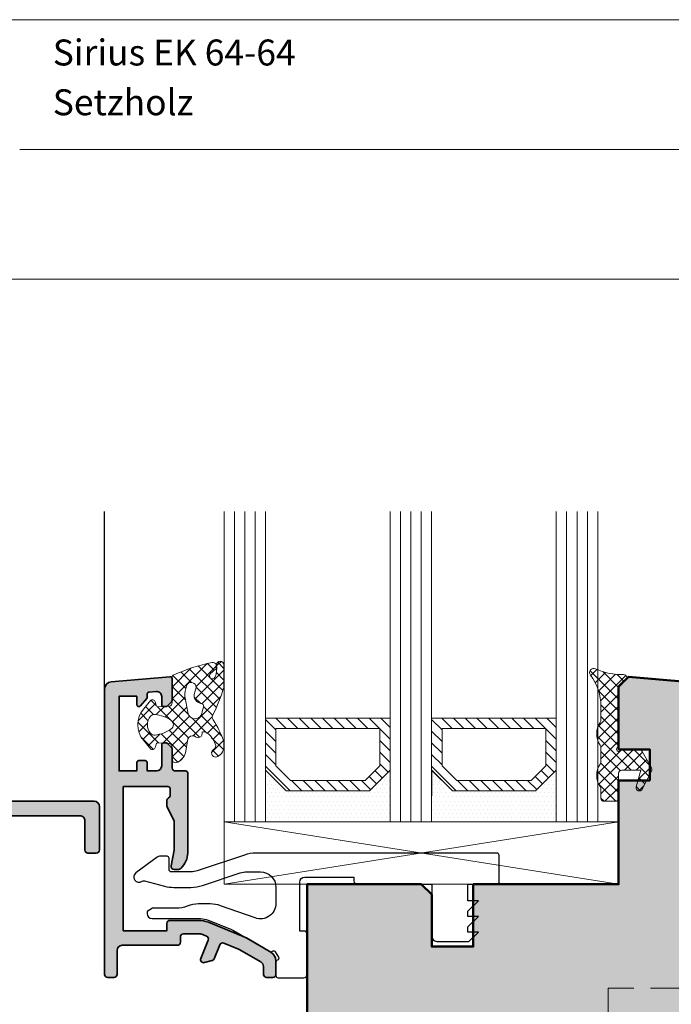
# Model space of a CAD drawing. Extents: x 574 to 1125, y 842 to 2760.
# Drawn here: x 779 to 842, y 1328 to 1423 of the extents above; entities that cross this region are included whole.
import ezdxf

# ---------------------------------------------------------------- set-up
doc = ezdxf.new("R2010")
doc.units = 0
doc.linetypes.add('VERDECKT2', pattern=[4.762499999999999, 3.175, -1.5875])
doc.layers.get('0').update_dxf_attribs({"linetype": 'CONTINUOUS', "lineweight": 0})
for name, color, linetype, lineweight in [('ALU-SCHRAFF', 30, 'CONTINUOUS', 13), ('Aluminium', 40, 'CONTINUOUS', 35), ('Dichtung', 1, 'CONTINUOUS', 13), ('Dichtung-Schraff', 12, 'CONTINUOUS', 5), ('Flügel', 46, 'CONTINUOUS', 50), ('Glas', 94, 'CONTINUOUS', 13), ('Glas-Schraff', 70, 'CONTINUOUS', 5), ('Gummi-Profil-Kontur', 210, 'CONTINUOUS', 25), ('Text', 130, 'CONTINUOUS', 13)]:
    doc.layers.add(name, color=color, linetype=linetype, lineweight=lineweight)
for name, color, linetype in [('Beschläge', 252, 'CONTINUOUS'), ('Klips', 252, 'CONTINUOUS'), ('PR Linie', 252, 'CONTINUOUS'), ('Schraffur Solid', 254, 'CONTINUOUS'), ('System', 130, 'CONTINUOUS')]:
    doc.layers.add(name, color=color, linetype=linetype)
doc.styles.add('Stil1', font='txt.shx')

msp = doc.modelspace()

# ---------------------------------------------------------------- hatches: boundary and pattern name
at = {"layer": 'ALU-SCHRAFF'}
h = msp.add_hatch(color=256, dxfattribs=at)
h.dxf.hatch_style = 1
edge = h.paths.add_edge_path()
edge.add_line((793.2442438262669, 1356.520788952725), (793.6270865387296, 1356.903631665162))
edge.add_arc((793.4673870618782, 1357.052624066906), 0.2184093832326058, 316.9865257833041, 358.0134742092088)
edge.add_line((793.6856651825292, 1357.045053021462), (793.6856651825292, 1359.143948608762))
edge.add_arc((793.4856651825291, 1359.143948608762), 0.2000000000000455, 0, 95.00000000001586)
edge.add_line((793.4682340339796, 1359.34318754838), (787.8246561626056, 1358.849438462927))
edge.add_arc((787.8856651825298, 1358.152102174262), 0.7000000000005504, 95.00000000006496, 180.0000000000744)
edge.add_line((787.1856651825292, 1358.152102174261), (787.1856651825292, 1330.662210308963))
edge.add_arc((787.4856651825298, 1330.662210308963), 0.3000000000006366, 179.9999999999131, 269.9999999999131)
edge.add_line((787.4856651825294, 1330.362210308962), (788.0856651825297, 1330.362210308962))
edge.add_arc((788.0856651825293, 1330.662210308963), 0.3000000000006366, 270.0000000000868, 360.0000000000869)
edge.add_line((788.3856651825299, 1330.662210308963), (788.3856651825299, 1332.962210308962))
edge.add_arc((788.8856651825299, 1332.962210308962), 0.5, 90, 180, ccw=False)
edge.add_line((788.8856651825299, 1333.462210308962), (794.1856651825292, 1333.462210308962))
edge.add_arc((794.1856651825296, 1333.762210308962), 0.2999999999997272, 269.9999999999131, 359.9999999999131)
edge.add_line((794.4856651825294, 1333.762210308962), (794.4856651825294, 1334.262210308962))
edge.add_arc((794.7856651825291, 1334.262210308961), 0.2999999999997272, 89.9999999999132, 179.9999999999131, ccw=False)
edge.add_line((794.7856651825296, 1334.562210308961), (796.3756416606293, 1334.562210308961))
edge.add_arc((796.3756416606311, 1334.062210308962), 0.4999999999993179, 68.00000000021299, 90.00000000020839, ccw=False)
edge.add_line((796.5629449573371, 1334.525802236245), (796.9980471605295, 1334.350009535263))
edge.add_arc((796.8856651825013, 1334.071854378865), 0.3000000000272601, -21.99999999860728, 68.0000000013926, ccw=False)
edge.add_line((797.1638203388993, 1333.959472400837), (796.4520678114295, 1332.197823077162))
edge.add_arc((796.7302229677586, 1332.085441099132), 0.2999999999639585, 157.9999999961334, 284.9999999961585)
edge.add_line((796.8078686812605, 1331.795663351275), (797.5335507834297, 1331.990109284461))
edge.add_arc((797.455905069901, 1332.279887032385), 0.3000000000351234, 284.9999999978149, 337.9999999978336)
edge.add_line((797.7340602262993, 1332.167505054336), (798.2764409644296, 1333.509944488762))
edge.add_arc((798.5545961207263, 1333.397562510734), 0.2999999999330653, 67.99999999421789, 157.9999999942179, ccw=False)
edge.add_line((798.666978098754, 1333.675717667031), (800.0819735912291, 1333.104022378662))
edge.add_arc((799.8946702944083, 1332.640430451311), 0.5000000001049465, 59.9999999909071, 67.99999999091222, ccw=False)
edge.add_line((800.1446702945295, 1333.073443153255), (802.2356651825294, 1331.866206691862))
edge.add_arc((801.9856651825224, 1331.433193989966), 0.500000000006856, -4.690150490205269e-10, 59.99999999953599, ccw=False)
edge.add_line((802.4856651825294, 1331.433193989962), (802.4856651825294, 1330.662210308963))
edge.add_arc((802.78566518253, 1330.662210308963), 0.3000000000006366, 179.9999999999131, 269.9999999999131)
edge.add_line((802.7856651825296, 1330.362210308962), (803.3856651825299, 1330.362210308962))
edge.add_arc((803.385665182529, 1330.662210308962), 0.3000000000001819, 270.0000000001737, 360.0000000001737)
edge.add_line((803.6856651825292, 1330.662210308963), (803.6856651825292, 1331.952809232162))
edge.add_arc((802.6856651825279, 1331.952809232162), 1.000000000001251, 359.9999999999609, 419.9999999999602)
edge.add_line((803.1856651825292, 1332.818834635947), (800.837061171429, 1334.174801794061))
edge.add_arc((799.5870611717023, 1332.009738284583), 2.499999999877731, 60.0000000056148, 68.00000000562066)
edge.add_line((800.5235776549689, 1334.327697920979), (797.1760919276885, 1335.680169945377))
edge.add_arc((796.2395754441446, 1333.362210308962), 2.499999999999519, 67.99999999989447, 89.99999999992966)
edge.add_line((796.2395754441477, 1335.862210308962), (793.4856651825294, 1335.862210308962))
edge.add_arc((793.4856651825298, 1335.562210308961), 0.3000000000006366, 90.00000000008686, 180.0000000000869)
edge.add_line((793.1856651825292, 1335.562210308961), (793.1856651825292, 1334.862210308962))
edge.add_line((793.1856651825292, 1334.862210308962), (788.9856651825294, 1334.862210308962))
edge.add_line((788.9856651825294, 1334.862210308962), (788.9856651825294, 1348.762210308962))
edge.add_line((788.9856651825294, 1348.762210308962), (793.2856651825296, 1348.762210308962))
edge.add_arc((793.2856651825291, 1348.562210308961), 0.2000000000002728, -1.3028511602897197e-10, 89.99999999986971, ccw=False)
edge.add_line((793.4856651825294, 1348.562210308961), (793.4856651825294, 1347.849508643563))
edge.add_arc((793.2856651825285, 1347.849508643563), 0.2000000000008413, -75.52248781404393, 6.508571459562518e-11, ccw=False)
edge.add_arc((793.3856651825155, 1347.462210308952), 0.1999999999864105, 104.4775121829861, 179.9999999970688)
edge.add_line((793.1856651825292, 1347.462210308962), (793.1856651825292, 1346.909423904463))
edge.add_arc((793.3856651825324, 1346.909423904463), 0.2000000000032287, 180.0000000000651, 206.5650511771654)
edge.add_line((793.2067797443297, 1346.819981185361), (793.8328787780292, 1345.567783117962))
edge.add_arc((793.3856651826376, 1345.344176320236), 0.4999999998922993, 3.048512553505134e-09, 26.565051180148316, ccw=False)
edge.add_line((793.8856651825299, 1345.344176320263), (793.8856651825299, 1342.709504701363))
edge.add_arc((793.3856651825314, 1342.709504701366), 0.4999999999985221, 349.1930771246828, 359.9999999995831, ccw=False)
edge.add_line((793.8767974839511, 1342.615754701363), (793.5909858016303, 1341.118460308968))
edge.add_arc((793.8856651824829, 1341.062210308962), 0.3000000000005213, 169.1930771240358, 269.9999999999566)
edge.add_line((793.8856651824826, 1340.762210308962), (794.2054690852292, 1340.762210308962))
edge.add_arc((794.2054690852272, 1341.262210308962), 0.5000000000002274, 270.0000000002345, 312.8334280663436)
edge.add_arc((793.1856651825201, 1342.362210308985), 2.000000000009184, 312.8334280654491, 359.9999999993486)
edge.add_line((795.1856651825292, 1342.362210308962), (795.1856651825292, 1350.062210308961))
edge.add_arc((794.9856651825289, 1350.062210308961), 0.2000000000002728, 359.9999999998697, 449.9999999998697)
edge.add_line((794.9856651825294, 1350.262210308962), (793.9856651825294, 1350.262210308962))
edge.add_arc((793.9856651825289, 1350.562210308961), 0.2999999999997272, 180.0000000000869, 270.0000000000868, ccw=False)
edge.add_line((793.6856651825292, 1350.562210308961), (793.6856651825292, 1352.379367596461))
edge.add_arc((793.485665182528, 1352.379367596462), 0.2000000000011823, 359.9999999996743, 404.9999999996775)
edge.add_line((793.6270865387669, 1352.520788952699), (793.2442438263297, 1352.903631665162))
edge.add_arc((793.1028224700152, 1352.762210308867), 0.2000000000949085, 44.99999999592375, 89.99999999592889)
edge.add_line((793.1028224700294, 1352.962210308962), (792.8856651825299, 1352.962210308962))
edge.add_arc((792.8856651825299, 1352.762210308962), 0.2000000000007276, 90, 180)
edge.add_line((792.6856651825292, 1352.762210308962), (792.6856651825292, 1350.762210308962))
edge.add_arc((792.1856651825292, 1350.762210308962), 0.5, -90, 0, ccw=False)
edge.add_line((792.1856651825292, 1350.262210308962), (791.2856651825296, 1350.262210308962))
edge.add_line((791.2856651825296, 1350.262210308962), (791.2856651825296, 1351.062210308961))
edge.add_arc((791.0856651825288, 1351.062210308961), 0.2000000000007276, 0, 90)
edge.add_line((791.0856651825288, 1351.262210308962), (790.4856651825294, 1351.262210308962))
edge.add_arc((790.4856651825298, 1351.062210308961), 0.2000000000002728, 90.00000000013027, 180.0000000001303)
edge.add_line((790.2856651825296, 1351.062210308961), (790.2856651825296, 1350.262210308962))
edge.add_line((790.2856651825296, 1350.262210308962), (788.5856651825288, 1350.262210308962))
edge.add_line((788.5856651825288, 1350.262210308962), (788.5856651825288, 1357.462210308962))
edge.add_line((788.5856651825288, 1357.462210308962), (790.2856651825296, 1357.462210308962))
edge.add_line((790.2856651825296, 1357.462210308962), (790.2856651825296, 1356.662210308963))
edge.add_arc((790.4856651825297, 1356.662210308963), 0.2000000000001592, 180, 320.0000000000483)
edge.add_line((790.6388740711536, 1356.533652787026), (791.2388740711531, 1357.248704942625))
edge.add_arc((791.0856651825296, 1357.377262464563), 0.1999999999999493, 319.9999999998647, 359.9999999998697)
edge.add_line((791.2856651825296, 1357.377262464563), (791.2856651825296, 1357.664005492863))
edge.add_arc((791.4856651825293, 1357.664005492863), 0.1999999999997044, 95.000000000054, 180.0000000000651, ccw=False)
edge.add_line((791.4682340339796, 1357.863244432481), (792.1420873111556, 1357.922198955108))
edge.add_arc((792.1856651825294, 1357.424101606062), 0.4999999999996936, 0, 95.00000000000279, ccw=False)
edge.add_line((792.6856651825292, 1357.424101606062), (792.6856651825292, 1356.662210308963))
edge.add_arc((792.8856651825299, 1356.662210308963), 0.2000000000007276, 180, 270)
edge.add_line((792.8856651825299, 1356.462210308962), (793.1028224700294, 1356.462210308962))
edge.add_arc((793.10282247003, 1356.662210308962), 0.2000000000000455, 269.9999999998371, 314.9999999998388)
h = msp.add_hatch(color=256, dxfattribs=at)
edge = h.paths.add_edge_path()
edge.add_line((786.3856651825299, 1306.3473105742), (786.1856651825292, 1306.3473105742))
edge.add_arc((786.1856651825301, 1306.047310574199), 0.3000000000001819, 90.0000000001737, 180.0000000001737)
edge.add_line((785.8856651825299, 1306.047310574198), (785.8856651825299, 1300.647310574199))
edge.add_arc((786.1856651825292, 1300.647310574199), 0.2999999999992724, 180, 270)
edge.add_line((786.1856651825292, 1300.3473105742), (786.3856651825299, 1300.3473105742))
edge.add_arc((786.385665182529, 1300.047310574199), 0.3000000000001819, -1.737134880386293e-10, 89.99999999982629, ccw=False)
edge.add_line((786.6856651825292, 1300.047310574198), (786.6856651825292, 1298.647310574199))
edge.add_arc((786.3856651825299, 1298.647310574199), 0.2999999999992724, -90, 0, ccw=False)
edge.add_line((786.3856651825299, 1298.3473105742), (782.1856651825292, 1298.347310574198))
edge.add_arc((782.1856651825301, 1298.647310574198), 0.3000000000001819, 179.9999999998263, 269.9999999998263, ccw=False)
edge.add_line((781.8856651825299, 1298.647310574199), (781.8856651825299, 1298.823046505486))
edge.add_arc((782.1856651825316, 1298.823046505487), 0.3000000000016598, 135.0000000002917, 180.000000000304, ccw=False)
edge.add_line((781.9735331481734, 1299.035178539843), (784.1977972168852, 1301.259442608554))
edge.add_arc((783.9856651825296, 1301.471574642911), 0.2999999999999542, 314.9999999999079, 359.9999999999131)
edge.add_line((784.2856651825296, 1301.47157464291), (784.2839311541211, 1302.845576544722))
edge.add_line((784.2839311541211, 1302.845576544722), (784.785665182565, 1303.347310571256))
edge.add_line((784.785665182565, 1303.347310571256), (784.2856651825296, 1303.847310572162))
edge.add_line((784.2856651825296, 1303.847310572162), (784.2856651825296, 1305.223046505487))
edge.add_arc((783.9856651825323, 1305.223046505487), 0.299999999997226, 4.342517325131676e-11, 45.00000000006142)
edge.add_line((784.1977972168861, 1305.435178539841), (780.2321117919364, 1309.400863964793))
edge.add_arc((780.5856651825286, 1309.754417355385), 0.4999999999987982, 180.0000000000261, 225.0000000000368, ccw=False)
edge.add_line((780.0856651825297, 1309.754417355385), (780.0856651825297, 1321.247310574197))
edge.add_arc((779.5856651825297, 1321.247310574197), 0.5, 0, 90)
edge.add_line((779.5856651825297, 1321.747310574197), (775.5856651825297, 1321.747310574197))
edge.add_arc((775.5856651825297, 1321.247310574197), 0.5, 90, 180)
edge.add_line((775.0856651825297, 1321.247310574197), (775.0856651825297, 1309.647310574199))
edge.add_arc((774.78566518253, 1309.647310574199), 0.2999999999997272, 269.99999999991314, 359.99999999991314, ccw=False)
edge.add_line((774.7856651825296, 1309.3473105742), (773.9856651825294, 1309.347310574198))
edge.add_arc((773.9856651825298, 1309.647310574198), 0.3000000000006366, 179.9999999999131, 269.99999999991314, ccw=False)
edge.add_line((773.6856651825292, 1309.647310574199), (773.6856651825292, 1346.647310574199))
edge.add_arc((774.3856651825299, 1346.647310574199), 0.7000000000007276, 90, 180, ccw=False)
edge.add_line((774.3856651825299, 1347.3473105742), (786.1856651825292, 1347.3473105742))
edge.add_arc((786.1856651825292, 1346.8473105742), 0.5, 0, 90, ccw=False)
edge.add_line((786.6856651825292, 1346.8473105742), (786.6856651825292, 1342.647310574199))
edge.add_arc((786.385665182529, 1342.647310574198), 0.3000000000001819, -89.99999999982629, 1.737134880386293e-10, ccw=False)
edge.add_line((786.3856651825299, 1342.347310574198), (785.5856651825297, 1342.3473105742))
edge.add_arc((785.5856651825293, 1342.647310574199), 0.2999999999997272, 180.0000000000869, 270.0000000000868, ccw=False)
edge.add_line((785.2856651825296, 1342.647310574199), (785.2856651825296, 1345.447096209833))
edge.add_arc((784.7856651825304, 1345.447096209833), 0.4999999999992042, 5.21102079011812e-11, 90.0613287868711)
edge.add_line((784.785129988004, 1345.947095923399), (775.7853832273413, 1345.937462687478))
edge.add_arc((775.7859184218664, 1345.437462973912), 0.4999999999995015, 90.0613287867278, 179.9999999999218)
edge.add_line((775.2859184218669, 1345.437462973912), (775.2859184218669, 1323.8473105742))
edge.add_arc((775.7859184218669, 1323.8473105742), 0.5, 180, 270)
edge.add_line((775.7859184218669, 1323.3473105742), (789.3856651825299, 1323.3473105742))
edge.add_arc((789.385665182529, 1323.047310574199), 0.3000000000001819, -1.737134880386293e-10, 89.99999999982629, ccw=False)
edge.add_line((789.6856651825292, 1323.047310574198), (789.6856651825292, 1321.047310574198))
edge.add_arc((788.9856651825298, 1321.047310574199), 0.6999999999993634, 269.9999999999627, 359.9999999999628, ccw=False)
edge.add_line((788.9856651825294, 1320.3473105742), (788.4856651825294, 1320.3473105742))
edge.add_arc((788.4856651825289, 1320.647310574199), 0.2999999999997272, 180.0000000000869, 270.0000000000868, ccw=False)
edge.add_line((788.1856651825292, 1320.647310574199), (788.1856651825292, 1321.547310574198))
edge.add_arc((787.885665182529, 1321.547310574199), 0.3000000000001819, 359.9999999998263, 449.9999999998263)
edge.add_line((787.8856651825299, 1321.8473105742), (785.4856651825294, 1321.8473105742))
edge.add_line((785.4856651825294, 1321.8473105742), (784.9856651825294, 1321.3473105742))
edge.add_line((784.9856651825294, 1321.3473105742), (784.4856651825294, 1321.8473105742))
edge.add_line((784.4856651825294, 1321.8473105742), (782.1856651825292, 1321.8473105742))
edge.add_arc((782.1856651825292, 1321.3473105742), 0.5, 90, 180)
edge.add_line((781.6856651825292, 1321.3473105742), (781.6856651825292, 1310.417159055181))
edge.add_arc((782.1856651825307, 1310.417159055182), 0.5000000000014779, 180.0000000000521, 225.0000000000645)
edge.add_line((781.8321117919368, 1310.063605664587), (783.4019602729195, 1308.493757183605))
edge.add_arc((783.7555136635117, 1308.847310574199), 0.4999999999997629, 225.0000000001474, 270.0000000001303)
edge.add_line((783.7555136635128, 1308.3473105742), (786.3856651825299, 1308.3473105742))
edge.add_arc((786.385665182529, 1308.047310574199), 0.3000000000001819, -1.737134880386293e-10, 89.99999999982629, ccw=False)
edge.add_line((786.6856651825292, 1308.047310574198), (786.6856651825292, 1306.647310574199))
edge.add_arc((786.3856651825299, 1306.647310574199), 0.2999999999992724, -90, 0, ccw=False)
at = {"layer": 'Dichtung-Schraff'}
h = msp.add_hatch(dxfattribs=at)
h.set_pattern_fill('ANSI37', color=256, scale=0.25, angle=90)
h.set_pattern_definition([(135, (2409.035252847749, 678.1182927740774), (-0.5612660075668221, -0.561266007566822), []), (225, (2409.035252847749, 678.1182927740774), (0.561266007566822, -0.5612660075668221), [])])
edge = h.paths.add_edge_path(flags=16)
edge.add_arc((792.5562197662532, 1354.712211283077), 1.250000000001189, 138.8434938770235, 221.1565954233139)
edge.add_arc((791.9915345025205, 1354.218621825203), 0.5000000000002942, 221.156595423444, 275.5050079119246)
edge.add_arc((791.7325167114875, 1356.906162232939), 3.199993270229156, 275.5050079118286, 305.6515768544799)
edge.add_arc((793.3062204888644, 1354.712211283078), 0.4999998722143192, 305.6515768544946, 414.3484597301797)
edge.add_arc((791.732518474496, 1352.518259833218), 3.199992648940088, 54.34845973017232, 84.49504480391727)
edge.add_arc((791.9915337332204, 1355.205799860841), 0.5000000000002063, 84.49504480385467, 138.8434938769774)
edge = h.paths.add_edge_path(flags=16)
edge.add_line((794.9229741807285, 1357.473325470966), (795.1869295378892, 1355.938357903104))
edge.add_arc((795.9161917499944, 1356.010950200453), 0.732866301339425, 185.6846163966609, 271.1798501348086)
edge.add_arc((795.8316538687982, 1356.037424849085), 0.7656947896255479, 277.4762240022739, 357.1654529633736)
edge.add_line((796.5964118318789, 1355.999559709917), (796.6977146228965, 1356.399993858789))
edge.add_arc((796.4681684499909, 1356.511638018325), 0.2552564668210334, 334.0631445715421, 452.0322083065377)
edge.add_arc((796.5643885022229, 1357.510508730618), 0.7511877816532979, 161.1708006567499, 261.9440278246861, ccw=False)
edge.add_line((795.8534006078398, 1357.752953151767), (796.0100271988231, 1358.297735380214))
edge.add_arc((795.5295758040887, 1358.299959013207), 0.4804565404340708, 359.7348246308173, 523.9537876984692)
edge.add_arc((797.3840166033161, 1357.59239154178), 2.46392096768439, 160.057868463784, 182.769829605138)
edge = h.paths.add_edge_path()
edge.add_line((791.6406978084942, 1357.071883694955), (790.9270608596735, 1356.212126124368))
edge.add_arc((792.7340911347185, 1354.712210780761), 2.348425952189436, 140.3058209320683, 219.694179067963)
edge.add_line((790.9270608596744, 1353.212295437153), (791.6406977223714, 1352.352537026725))
edge.add_arc((791.7870473423051, 1352.60112244982), 0.2884665038265171, 239.5134146364485, 355.3037145681613)
edge.add_line((792.0745453766485, 1352.57750457357), (792.1431352616273, 1352.833485509198))
edge.add_arc((792.3363204268846, 1352.781721700177), 0.1999999999996936, 86.18592516545829, 164.9999999997797, ccw=False)
edge.add_line((792.3496242289903, 1352.981278731748), (793.4045431731347, 1352.910950802139))
edge.add_arc((793.3267465679862, 1352.5608281963), 0.3586616105639162, -4.026014183512018, 77.47250509174438, ccw=False)
edge.add_line((793.6845231005736, 1352.535646782082), (793.6845231005736, 1351.420045679961))
edge.add_arc((794.0201737400511, 1351.391524210752), 0.3368602469681444, 175.1430344311583, 280.5619455383456)
edge.add_arc((793.7146734915339, 1352.287368505939), 1.280777876119373, 286.6626965645223, 347.4247453166182)
edge.add_line((794.9647266388729, 1352.008515324525), (795.1956052557553, 1353.322102731972))
edge.add_arc((795.6683645440976, 1353.159318656319), 0.5000000000003737, 72.36431333571329, 161.0000001908824, ccw=False)
edge.add_arc((796.1638031918698, 1353.891607583591), 0.4286417656254295, 216.6367997401674, 375.0734810707973)
edge.add_arc((796.7301830435425, 1353.74472295708), 0.2999999923679091, 66.44978379268372, 120.54984462750241, ccw=False)
edge.add_arc((796.2817248848247, 1352.701496267706), 1.435530623036429, 32.02829790717851, 66.67799726410499, ccw=False)
edge.add_arc((796.2043571263614, 1352.310841165316), 1.732768422897545, 18.47307709351918, 41.668185844328605, ccw=False)
edge.add_arc((797.4868184740805, 1352.687654839742), 0.4000000044533162, -60.00000037877811, 25.503994945152726, ccw=False)
edge.add_arc((797.8868184740168, 1351.994834513049), 0.3999999986891422, 120.000000108377, 300.000000108377)
edge.add_arc((797.4995323565637, 1352.677630991032), 1.184977336248052, 299.7099546293331, 360.4789747912479)
edge.add_line((798.6844682873561, 1352.687536915453), (798.6844682873561, 1352.983728959263))
edge.add_arc((798.1844682873544, 1352.983728959263), 0.5000000000017053, 2.605510395046027e-11, 25.02266781032982)
edge.add_arc((789.6780910493885, 1349.962439937175), 9.524838542672413, 19.84062499563494, 33.15582491387089)
edge.add_arc((797.9392741419344, 1355.450245178302), 0.4000000041562134, 138.417560813301, 224.1269902250167, ccw=False)
edge.add_arc((783.9534254680383, 1362.687884432561), 15.36018738048984, 333.0051018518695, 343.102849154766)
edge.add_arc((798.1844682873523, 1358.404565292023), 0.5000000000038404, 338.7535447789379, 360.0000000000261)
edge.add_line((798.6844682873561, 1358.404565292023), (798.6844682873561, 1360.470025921304))
edge.add_arc((798.316465846285, 1360.453721756568), 0.368363437954982, 2.536802002336759, 178.6413877889667)
edge.add_arc((795.9076116535342, 1360.077810971795), 2.076529961023864, -21.48895278126878, 10.674796291339987, ccw=False)
edge.add_arc((797.5782162563345, 1359.426443430927), 0.2835030905883036, 152.6325292289893, 337.32077708341967, ccw=False)
edge.add_arc((798.9104591815867, 1358.3357463237), 1.999999999463919, 124.08843274444351, 142.3735302598993, ccw=False)
edge.add_arc((797.5653266856233, 1360.323362951316), 0.4000002693015539, 304.0884334826489, 452.5668067213492)
edge.add_arc((801.3799207037123, 1342.738372900637), 18.38840821607774, 102.0297625254547, 114.175462902901)
edge.add_arc((793.88376206136, 1359.317032473765), 0.2000003500895856, 99.9302516503176, 185.0010766609327)
edge.add_line((793.6845231005736, 1359.299597550746), (793.6845231005736, 1356.839029549397))
edge.add_arc((793.3856651825294, 1356.812877210646), 0.2999999999998778, -86.18592516572272, 5.001076660938793, ccw=False)
edge.add_line((793.4056208856864, 1356.513541663289), (792.3496242289903, 1356.443141886177))
edge.add_arc((792.3363204268848, 1356.642698917748), 0.1999999999997039, 195.0000000002119, 273.81407483450914, ccw=False)
edge.add_line((792.1431352616273, 1356.590935108727), (792.0745453766485, 1356.846916044355))
edge.add_arc((791.787047301775, 1356.823298148565), 0.288466545820336, 4.696288640791264, 120.4865512611651)
h = msp.add_hatch(dxfattribs=at)
h.set_pattern_fill('ANSI37', color=256, scale=0.25, angle=-1.272221872585407e-14, style=0)
h.set_pattern_definition([(314.9999999999999, (-13.29772434347706, 3701.249217707267), (-0.5612660075668221, -0.561266007566822), []), (225, (-13.29772434347706, 3701.249217707267), (-0.561266007566822, 0.5612660075668221), [])])
edge = h.paths.add_edge_path()
edge.add_line((834.9856634625294, 1347.641696377961), (834.9856644225292, 1348.485230847962))
edge.add_arc((834.4856644225292, 1348.485230847962), 0.5, 2.605510395054913e-11, 32.85986328002608)
edge.add_arc((836.5808290181249, 1349.841696188122), 1.995939627936027, 147.0648131185256, 212.935183066463, ccw=False)
edge.add_arc((834.4856644225305, 1351.19816152796), 0.499999999998767, 327.1401519799828, 359.999999999974)
edge.add_line((834.9856644225292, 1351.19816152796), (834.9856644225292, 1352.485230847962))
edge.add_arc((834.4856644225292, 1352.485230847962), 0.5, 2.605510395054913e-11, 32.85986328002608)
edge.add_arc((836.5716212071014, 1353.841696187026), 1.988217941575293, 146.9205576616205, 213.0794499683598, ccw=False)
edge.add_arc((834.4856644225301, 1355.19816152796), 0.4999999999991494, 327.1401062000196, 360.0000000000261)
edge.add_line((834.9856644225292, 1355.19816152796), (834.9856644225292, 1356.47519938796))
edge.add_arc((830.0255114739233, 1356.488618205235), 4.960171099692135, 359.8449967716297, 397.3771587575915)
edge.add_arc((834.2856636525293, 1359.74169723796), 0.4000000100002711, 64.94619751006718, 217.2220153800681, ccw=False)
edge.add_arc((837.0009416396767, 1365.556751368674), 6.017755795115493, 244.9718755329103, 271.6735883942161)
edge.add_arc((837.1856651825295, 1359.241696757961), 0.3000000100002393, -45.00013733002112, 91.71380614997048, ccw=False)
edge.add_line((837.3977967155051, 1359.029564208084), (836.8321120508572, 1358.463879867475))
edge.add_arc((837.1856651825289, 1358.110326217961), 0.4999999999996558, 134.9999580400135, 180.0000076300288)
edge.add_line((836.6856651825292, 1358.110326151376), (836.6856651825292, 1352.741694737961))
edge.add_line((836.6856651825292, 1352.741694737961), (836.5124603880595, 1352.441697163822))
edge.add_arc((836.6856651825293, 1352.34169666796), 0.1999999999998893, 149.9998359700574, 300.0000762900096)
edge.add_line((836.7856654131538, 1352.168491720355), (837.085666712529, 1352.34169666796))
edge.add_line((837.085666712529, 1352.34169666796), (838.6171989925297, 1352.34169666796))
edge.add_arc((838.6171989925306, 1351.94169656796), 0.4000000999992608, 29.999938960129384, 90.00000000013029, ccw=False)
edge.add_line((838.9636094537154, 1352.141696248913), (839.832074379633, 1350.637467872008))
edge.add_arc((839.4856644225305, 1350.437467497961), 0.4000000099982991, -26.92831421000858, 30.000061040006415, ccw=False)
edge.add_line((839.8422939667489, 1350.256317349771), (838.9531394700107, 1348.505834673066))
edge.add_arc((838.6856670925291, 1348.641696857961), 0.3000000100004075, 164.833549499868, 333.07177733986725, ccw=False)
edge.add_line((838.3961161267671, 1348.720184081294), (838.8356533525293, 1350.341701437961))
edge.add_line((838.8356533525293, 1350.341701437961), (836.9856644225292, 1350.341701437961))
edge.add_arc((836.9856644225292, 1350.041702197961), 0.2999992400000338, 90, 180.000007629996)
edge.add_line((836.6856651825292, 1350.041702158011), (836.6856659525292, 1347.641696377961))
edge.add_arc((836.3856659425292, 1347.641696377961), 0.3000000100000761, -90, 0, ccw=False)
edge.add_line((836.3856659425292, 1347.341696367961), (835.2856636525294, 1347.341696187961))
edge.add_arc((835.2856636525295, 1347.641696377961), 0.3000001899999916, 180.0000076299718, 269.9999999999783, ccw=False)
h = msp.add_hatch(dxfattribs=at)
h.set_pattern_fill('DOTS', color=256, scale=0.25, angle=-1.272221872585407e-14, style=0)
h.set_pattern_definition([(360, (681.6264812204681, -111.1564298740359), (0.1984374999999999, -0.3968750000000001), [0, -0.396875])])
h.paths.add_polyline_path([(814.6850284170432, 1350.34461629537), (812.6850284170432, 1348.344616295368), (804.685027963319, 1348.344616295368), (802.6904639853501, 1350.339180273339), (802.685027963319, 1345.344616295368), (814.685027963319, 1345.344616295368)])
h = msp.add_hatch(dxfattribs=at)
h.set_pattern_fill('DOTS', color=256, scale=0.25, angle=-1.272221872585407e-14, style=0)
h.set_pattern_definition([(360, (697.6264812204681, -111.1564298740359), (0.1984374999999999, -0.3968750000000001), [0, -0.396875])])
h.paths.add_polyline_path([(830.6850284170432, 1350.34461629537), (828.6850284170432, 1348.344616295368), (820.685027963319, 1348.344616295368), (818.6904639853501, 1350.339180273339), (818.685027963319, 1345.344616295368), (830.685027963319, 1345.344616295368)])
at = {"layer": 'Glas-Schraff'}
h = msp.add_hatch(dxfattribs=at)
h.set_pattern_fill('ANSI31', color=256, scale=0.25, angle=-1.272221872585407e-14, style=0)
h.set_pattern_definition([(314.9999999999999, (729.7137285879635, 1648.196577433797), (-0.5612660075668222, -0.5612660075668221), [])])
h.paths.add_polyline_path([(812.2708148546699, 1349.344616295368), (813.6850284170432, 1350.758829857741), (813.6850284170432, 1354.344616295368), (803.685027963319, 1354.344616295368), (803.685027963319, 1350.758829857741), (805.0992415256924, 1349.344616295368)], flags=16)
h.paths.add_polyline_path([(812.6850284170432, 1348.344616295368), (814.6850284170432, 1350.34461629537), (814.6850284170432, 1355.34461629537), (802.685027963319, 1355.34461629537), (802.685027963319, 1350.34461629537), (804.685027963319, 1348.344616295368)])
h = msp.add_hatch(dxfattribs=at)
h.set_pattern_fill('ANSI31', color=256, scale=0.25, angle=-1.272221872585407e-14, style=0)
h.set_pattern_definition([(314.9999999999999, (745.7137285879635, 1648.196577433797), (-0.5612660075668222, -0.5612660075668221), [])])
h.paths.add_polyline_path([(828.2708148546699, 1349.344616295368), (829.6850284170432, 1350.758829857741), (829.6850284170432, 1354.344616295368), (819.685027963319, 1354.344616295368), (819.685027963319, 1350.758829857741), (821.0992415256924, 1349.344616295368)], flags=16)
h.paths.add_polyline_path([(828.6850284170432, 1348.344616295368), (830.6850284170432, 1350.34461629537), (830.6850284170432, 1355.34461629537), (818.685027963319, 1355.34461629537), (818.685027963319, 1350.34461629537), (820.685027963319, 1348.344616295368)])
at = {"layer": 'Schraffur Solid'}
h = msp.add_hatch(color=256, dxfattribs=at)
h.dxf.hatch_style = 1
edge = h.paths.add_edge_path()
edge.add_line((853.685665182528, 1240.844616295366), (853.685665182528, 1246.844616295366))
edge.add_line((853.685665182528, 1246.844616295366), (850.6856651825292, 1245.112565487797))
edge.add_line((850.6856651825292, 1245.112565487797), (850.685665182529, 1232.844616295368))
edge.add_arc((849.185665182529, 1232.844616295368), 1.5, -90, 0, ccw=False)
edge.add_line((849.185665182529, 1231.344616295368), (825.685665182529, 1231.344616295368))
edge.add_line((825.685665182529, 1231.344616295368), (809.0548252919216, 1230.473030909089))
edge.add_arc((809.185665182529, 1227.976457072203), 2.500000000000021, 93.00000000000037, 180)
edge.add_line((806.685665182529, 1227.976457072203), (806.685665182529, 1209.344616295368))
edge.add_line((806.685665182529, 1209.344616295368), (817.685665182529, 1209.344616295368))
edge.add_line((817.685665182529, 1209.344616295368), (818.685665182529, 1210.344616295368))
edge.add_line((818.685665182529, 1210.344616295368), (818.685665182529, 1215.344616295368))
edge.add_line((818.685665182529, 1215.344616295368), (822.685665182529, 1215.344616295368))
edge.add_line((822.685665182529, 1215.344616295368), (822.685665182529, 1209.344616295368))
edge.add_line((822.685665182529, 1209.344616295368), (836.685665182529, 1209.344616295368))
edge.add_line((836.685665182529, 1209.344616295368), (836.685665182529, 1199.347535922775))
edge.add_line((836.685665182529, 1199.347535922775), (839.685665182529, 1199.347535922775))
edge.add_line((839.685665182529, 1199.347535922775), (839.685665182529, 1196.347535922775))
edge.add_line((839.685665182529, 1196.347535922775), (836.685665182529, 1196.347535922775))
edge.add_line((836.685665182529, 1196.347535922775), (836.685665182529, 1190.291732862872))
edge.add_line((836.685665182529, 1190.291732862872), (837.6320753440427, 1189.345322701359))
edge.add_line((837.6320753440427, 1189.345322701359), (868.4035545393872, 1192.037478290875))
edge.add_arc((868.185665182518, 1194.527965036104), 2.500000000000053, 274.9999999999997, 359.9999999999948)
edge.add_line((870.685665182518, 1194.527965036104), (870.685665182529, 1246.844616295368))
edge.add_arc((868.185665182529, 1246.844616295368), 2.5, 0, 90)
edge.add_line((868.185665182529, 1249.344616295368), (857.1856651825294, 1249.344616295368))
edge.add_line((857.1856651825294, 1249.344616295368), (856.685665182528, 1248.844616295366))
edge.add_line((856.685665182528, 1248.844616295366), (856.685665182528, 1240.844616295366))
edge.add_line((856.685665182528, 1240.844616295366), (853.685665182528, 1240.844616295366))
edge = h.paths.add_edge_path()
edge.add_line((853.685665182528, 1307.844616295369), (853.685665182528, 1301.844616295369))
edge.add_line((853.685665182528, 1301.844616295369), (850.6856651825292, 1303.576667102939))
edge.add_line((850.6856651825292, 1303.576667102939), (850.685665182529, 1315.844616295368))
edge.add_arc((849.185665182529, 1315.844616295368), 1.5, 0, 90)
edge.add_line((849.185665182529, 1317.344616295368), (825.685665182529, 1317.344616295368))
edge.add_line((825.685665182529, 1317.344616295368), (809.0548252919216, 1318.216201681646))
edge.add_arc((809.185665182529, 1320.712775518533), 2.500000000000021, 180, 266.99999999999966, ccw=False)
edge.add_line((806.685665182529, 1320.712775518533), (806.685665182529, 1339.344616295368))
edge.add_line((806.685665182529, 1339.344616295368), (817.685665182529, 1339.344616295368))
edge.add_line((817.685665182529, 1339.344616295368), (818.685665182529, 1338.344616295368))
edge.add_line((818.685665182529, 1338.344616295368), (818.685665182529, 1333.344616295368))
edge.add_line((818.685665182529, 1333.344616295368), (822.685665182529, 1333.344616295368))
edge.add_line((822.685665182529, 1333.344616295368), (822.685665182529, 1339.344616295368))
edge.add_line((822.685665182529, 1339.344616295368), (836.685665182529, 1339.344616295368))
edge.add_line((836.685665182529, 1339.344616295368), (836.685665182529, 1349.34169666796))
edge.add_line((836.685665182529, 1349.34169666796), (839.685665182529, 1349.34169666796))
edge.add_line((839.685665182529, 1349.34169666796), (839.685665182529, 1352.34169666796))
edge.add_line((839.685665182529, 1352.34169666796), (836.685665182529, 1352.34169666796))
edge.add_line((836.685665182529, 1352.34169666796), (836.685665182529, 1358.397499727863))
edge.add_line((836.685665182529, 1358.397499727863), (837.6320753440427, 1359.343909889377))
edge.add_line((837.6320753440427, 1359.343909889377), (868.4035545393872, 1356.651754299861))
edge.add_arc((868.185665182518, 1354.161267554631), 2.500000000000053, 5.172751116333529e-12, 85.00000000000028, ccw=False)
edge.add_line((870.685665182518, 1354.161267554632), (870.685665182529, 1301.844616295368))
edge.add_arc((868.185665182529, 1301.844616295368), 2.5, -90, 0, ccw=False)
edge.add_line((868.185665182529, 1299.344616295368), (857.1856651825294, 1299.344616295368))
edge.add_line((857.1856651825294, 1299.344616295368), (856.685665182528, 1299.844616295369))
edge.add_line((856.685665182528, 1299.844616295369), (856.685665182528, 1307.844616295369))
edge.add_line((856.685665182528, 1307.844616295369), (853.685665182528, 1307.844616295369))
edge = h.paths.add_edge_path()
edge.add_line((786.6856651825292, 1229.844616295368), (786.6856651825292, 1318.844616295368))
edge.add_line((786.6856651825292, 1318.844616295368), (788.1856651825292, 1320.344616295368))
edge.add_line((788.1856651825292, 1320.344616295368), (789.6856651825292, 1320.344616295368))
edge.add_line((789.6856651825292, 1320.344616295368), (789.6856651825292, 1324.344616295368))
edge.add_arc((790.6856651825292, 1324.344616295368), 1, 90, 180, ccw=False)
edge.add_line((790.6856651825292, 1325.344616295368), (796.6856651825292, 1325.344616295368))
edge.add_arc((796.6856651825292, 1324.344616295368), 1, 0, 90, ccw=False)
edge.add_line((797.6856651825292, 1324.344616295368), (797.6856651825292, 1320.344616295368))
edge.add_line((797.6856651825292, 1320.344616295368), (799.6856651825292, 1320.344616295368))
edge.add_line((799.6856651825292, 1320.344616295368), (800.6856651825292, 1319.344616295368))
edge.add_line((800.6856651825292, 1319.344616295368), (800.6856651825292, 1305.344616295368))
edge.add_line((800.6856651825292, 1305.344616295368), (804.6856651825292, 1305.344616295368))
edge.add_line((804.6856651825292, 1305.344616295368), (804.6856651825292, 1312.344616295368))
edge.add_line((804.6856651825292, 1312.344616295368), (805.6856651825292, 1313.344616295368))
edge.add_line((805.6856651825292, 1313.344616295368), (829.1856651825292, 1313.344616295368))
edge.add_arc((829.1856651825292, 1311.844616295368), 1.5, 0, 90, ccw=False)
edge.add_line((830.6856651825292, 1311.844616295368), (830.6856651825292, 1305.344616295368))
edge.add_line((830.6856651825292, 1305.344616295368), (849.1856651825292, 1305.344616295368))
edge.add_line((849.1856651825292, 1305.344616295368), (850.6856651825292, 1303.844616295368))
edge.add_line((850.6856651825292, 1303.844616295368), (850.6856651825292, 1244.844616295368))
edge.add_line((850.6856651825292, 1244.844616295368), (849.1856651825292, 1243.344616295368))
edge.add_line((849.1856651825292, 1243.344616295368), (830.6856651825292, 1243.344616295368))
edge.add_line((830.6856651825292, 1243.344616295368), (830.6856651825292, 1236.844616295368))
edge.add_arc((829.1856651825292, 1236.844616295368), 1.5, -90, 0, ccw=False)
edge.add_line((829.1856651825292, 1235.344616295368), (805.6856651825292, 1235.344616295368))
edge.add_line((805.6856651825292, 1235.344616295368), (804.6856651825292, 1236.344616295368))
edge.add_line((804.6856651825292, 1236.344616295368), (804.6856651825292, 1243.344616295368))
edge.add_line((804.6856651825292, 1243.344616295368), (800.6856651825292, 1243.344616295368))
edge.add_line((800.6856651825292, 1243.344616295368), (800.6856651825292, 1229.344616295368))
edge.add_line((800.6856651825292, 1229.344616295368), (799.6856651825292, 1228.344616295368))
edge.add_line((799.6856651825292, 1228.344616295368), (797.6856651825292, 1228.344616295368))
edge.add_line((797.6856651825292, 1228.344616295368), (797.6856651825292, 1224.344616295368))
edge.add_arc((796.6856651825292, 1224.344616295368), 1, -90, 0, ccw=False)
edge.add_line((796.6856651825292, 1223.344616295368), (790.6856651825292, 1223.344616295368))
edge.add_arc((790.6856651825292, 1224.344616295368), 1, 180, 270, ccw=False)
edge.add_line((789.6856651825292, 1224.344616295368), (789.6856651825292, 1228.344616295368))
edge.add_line((789.6856651825292, 1228.344616295368), (788.1856651825292, 1228.344616295368))
edge.add_line((788.1856651825292, 1228.344616295368), (786.6856651825292, 1229.844616295368))

# ---------------------------------------------------------------- linework, layer by layer
for p, q in [((779.0077584108237, 1410.133490409398), (844.0563220519707, 1410.133490409398)), ((727.0563220519707, 1397.633490409398), (909.0563220519707, 1397.633490409398))]:
    msp.add_line(p, q)
msp.add_lwpolyline([(909.0563220519707, 1141.633490409397), (909.0563220519707, 1422.633490409397), (727.0563220519707, 1422.633490409398), (727.0563220519707, 1141.633490409397)], close=True)
at = {"layer": 'Aluminium'}
msp.add_lwpolyline([(793.2442438262669, 1356.520788952725), (793.6270865387296, 1356.903631665162, 0.180950889668709), (793.6856651825292, 1357.045053021462), (793.6856651825292, 1359.143948608762, 0.4400105308918321), (793.4682340339796, 1359.34318754838), (787.8246561626056, 1358.849438462927, 0.3888787318529909), (787.1856651825292, 1358.152102174261), (787.1856651825292, 1330.662210308963, 0.414213562373095), (787.4856651825294, 1330.362210308962), (788.0856651825297, 1330.362210308962, 0.414213562373095), (788.3856651825299, 1330.662210308963), (788.3856651825299, 1332.962210308962, -0.414213562373095), (788.8856651825299, 1333.462210308962), (794.1856651825292, 1333.462210308962, 0.414213562373095), (794.4856651825294, 1333.762210308962), (794.4856651825294, 1334.262210308962, -0.414213562373095), (794.7856651825296, 1334.562210308961), (796.3756416606293, 1334.562210308961, -0.09628904819751521), (796.5629449573371, 1334.525802236245), (796.9980471605295, 1334.350009535263, -0.4142135623731383), (797.1638203388993, 1333.959472400837), (796.4520678114295, 1332.197823077162, 0.618818776718792), (796.8078686812605, 1331.795663351275), (797.5335507834297, 1331.990109284461, 0.2354687434833378), (797.7340602262993, 1332.167505054336), (798.2764409644296, 1333.509944488762, -0.4142135623730517), (798.666978098754, 1333.675717667031), (800.0819735912291, 1333.104022378662, -0.03492076949177334), (800.1446702945295, 1333.073443153255), (802.2356651825294, 1331.866206691862, -0.2679491924311201), (802.4856651825294, 1331.433193989962), (802.4856651825294, 1330.662210308963, 0.414213562373095), (802.7856651825296, 1330.362210308962), (803.3856651825299, 1330.362210308962, 0.414213562373095), (803.6856651825292, 1330.662210308963), (803.6856651825292, 1331.952809232162, 0.2679491924311201), (803.1856651825292, 1332.818834635947), (800.837061171429, 1334.174801794061, 0.03492076949177334), (800.5235776549689, 1334.327697920979), (797.1760919276885, 1335.680169945377, 0.09628904819769629), (796.2395754441477, 1335.862210308962), (793.4856651825294, 1335.862210308962, 0.414213562373095), (793.1856651825292, 1335.562210308961), (793.1856651825292, 1334.862210308962), (788.9856651825294, 1334.862210308962), (788.9856651825294, 1348.762210308962), (793.2856651825296, 1348.762210308962, -0.414213562373095), (793.4856651825294, 1348.562210308961), (793.4856651825294, 1347.849508643563, -0.3419987131197796), (793.3356651825288, 1347.655859476252, 0.3419987131197796), (793.1856651825292, 1347.462210308962), (793.1856651825292, 1346.909423904463, 0.1164338214659435), (793.2067797443297, 1346.819981185361), (793.8328787780292, 1345.567783117962, -0.1164338214659436), (793.8856651825299, 1345.344176320263), (793.8856651825299, 1342.709504701363, -0.04718907683915197), (793.8767974839511, 1342.615754701363), (793.5909858016303, 1341.118460308968, 0.470601177183109), (793.8856651824826, 1340.762210308962), (794.2054690852292, 1340.762210308962, 0.1891030307295892), (794.5454037194686, 1340.895543642297, 0.2087586657599172), (795.1856651825292, 1342.362210308962), (795.1856651825292, 1350.062210308961, 0.414213562373095), (794.9856651825294, 1350.262210308962), (793.9856651825294, 1350.262210308962, -0.414213562373095), (793.6856651825292, 1350.562210308961), (793.6856651825292, 1352.379367596461, 0.1989123673796789), (793.6270865387669, 1352.520788952699), (793.2442438263297, 1352.903631665162, 0.1989123673796371), (793.1028224700294, 1352.962210308962), (792.8856651825299, 1352.962210308962, 0.414213562373095), (792.6856651825292, 1352.762210308962), (792.6856651825292, 1350.762210308962, -0.414213562373095), (792.1856651825292, 1350.262210308962), (791.2856651825296, 1350.262210308962), (791.2856651825296, 1351.062210308961, 0.414213562373095), (791.0856651825288, 1351.262210308962), (790.4856651825294, 1351.262210308962, 0.414213562373095), (790.2856651825296, 1351.062210308961), (790.2856651825296, 1350.262210308962), (788.5856651825288, 1350.262210308962), (788.5856651825288, 1357.462210308962), (790.2856651825296, 1357.462210308962), (790.2856651825296, 1356.662210308963, 0.700207538209709), (790.6388740711536, 1356.533652787026), (791.2388740711531, 1357.248704942625, 0.1763269807084654), (791.2856651825296, 1357.377262464563), (791.2856651825296, 1357.664005492863, -0.3888787318529909), (791.4682340339796, 1357.863244432481), (792.1420873111556, 1357.922198955108, -0.4400105308918321), (792.6856651825292, 1357.424101606062), (792.6856651825292, 1356.662210308963, 0.414213562373095), (792.8856651825299, 1356.462210308962), (793.1028224700294, 1356.462210308962, 0.198912367379637)], format="xyb", close=True, dxfattribs=at)
msp.add_lwpolyline([(773.6856651825292, 1309.647310574199), (773.6856651825292, 1346.647310574199, -0.414213562373095), (774.3856651825299, 1347.3473105742), (786.1856651825292, 1347.3473105742, -0.414213562373095), (786.6856651825292, 1346.8473105742), (786.6856651825292, 1342.647310574199, -0.414213562373095), (786.3856651825299, 1342.347310574198), (785.5856651825297, 1342.3473105742, -0.414213562373095), (785.2856651825296, 1342.647310574199), (785.2856651825296, 1345.447096209833, 0.4145271068892619), (784.785129988004, 1345.947095923399), (775.7853832273413, 1345.937462687478, 0.4139000873573027), (775.2859184218669, 1345.437462973912), (775.2859184218669, 1323.8473105742, 0.414213562373095)], format="xyb", dxfattribs=at)
at = {"layer": 'Beschläge', "linetype": 'VERDECKT2', "lineweight": 13}
msp.add_lwpolyline([(849.6856651825283, 1317.258829857743), (849.6856651825283, 1319.84461629537), (847.6856651825283, 1319.84461629537), (847.6856651825283, 1329.34461629537), (835.6856651825283, 1329.34461629537), (835.6856651825283, 1319.84461629537), (833.6856651825283, 1319.84461629537), (833.6856651825283, 1317.34461629537)], dxfattribs=at)
at = {"layer": 'Dichtung'}
for points in [[(791.6406978084942, 1357.071883694955), (790.9270608596735, 1356.212126124368, 0.3609508226262356), (790.9270608596744, 1353.212295437153), (791.6406977223714, 1352.352537026725, 0.5531135300946168), (792.0745453766485, 1352.57750457357), (792.1431352616273, 1352.833485509198, -0.3581211251902254), (792.3496242289903, 1352.981278731748), (793.4045431731347, 1352.910950802139, -0.3713927146547853), (793.6845231005736, 1352.535646782082), (793.6845231005736, 1351.420045679961, 0.4954198411469818), (794.0819197073724, 1351.060371283078, 0.2715161774450108), (794.9647266388729, 1352.008515324525), (795.1956052557553, 1353.322102731972, -0.4072563332642457), (795.8198463074323, 1353.635819732264, 0.8275415707215371), (796.5776967231523, 1354.003079140506, -0.2405405698090397), (796.8500488391273, 1354.019736023078, -0.1523504037813725), (797.4987480372492, 1353.462812769654, -0.1015547335610104), (797.8478405840169, 1352.859884453048, -0.3914125589999861), (797.686818474017, 1352.341244673049, 0.9999999999998445), (798.0868184740166, 1351.648424353049, 0.2715488387127862), (798.6844682873561, 1352.687536915453), (798.6844682873561, 1352.983728959263, 0.1096179060540688), (798.6375385456195, 1353.195217353927, 0.05816397748156633), (797.6521547806933, 1355.17174477305, -0.392446625484212), (797.6400735209136, 1355.715723975394, 0.04408826699285871), (798.6504834327752, 1358.223375103988, 0.0929716425711489), (798.6844682873561, 1358.404565292023), (798.6844682873561, 1360.470025921304, 0.9665710688002722), (797.9482059635357, 1360.462455666311, -0.1412695105255861), (797.8397983122577, 1359.317132725175, -1.041773030910014), (797.3264438191281, 1359.556768571389, -0.07995350772333919), (797.7895155643373, 1359.992093329856, 0.7568317658447407), (797.5474129755912, 1360.7229618933, 0.05304528453786737), (793.8492721599769, 1359.514036500979, 0.3892345409722978), (793.6845231005736, 1359.299597550746), (793.6845231005736, 1356.839029549397, -0.4202945576624481), (793.4056208856864, 1356.513541663289), (792.3496242289903, 1356.443141886177, -0.3581211251901944), (792.1431352616273, 1356.590935108727), (792.0745453766485, 1356.846916044355, 0.553113317486763)], [(794.9229741807285, 1357.473325470966), (795.1869295378892, 1355.938357903104, 0.3913684731054621), (795.9312820638634, 1355.278239276509, 0.3624353619269092), (796.5964118318789, 1355.999559709917), (796.6977146228965, 1356.399993858789, 0.5655945983577206), (796.4591167264698, 1356.766733941764, -0.4704216033261982), (795.8534006078398, 1357.752953151767), (796.0100271988231, 1358.297735380214, 0.8709655012179097), (795.0678382991646, 1358.432763244286, 0.0994253152521849)], [(791.615076377866, 1355.534858912684, 0.3754426150667314), (791.6150776600334, 1353.88956218662, 0.2416872067246254), (792.0395008796768, 1353.720927916598, 0.1323031646533523), (793.5976477524164, 1354.305923180529, 0.5133615513276907), (793.5976474929921, 1355.11849957171, 0.1323032362705588), (792.0394996524665, 1355.703493813578, 0.2416873756797198)]]:
    msp.add_lwpolyline(points, format="xyb", close=True, dxfattribs=at)
msp.add_lwpolyline([(834.9856634625294, 1347.641696377961), (834.9856644225292, 1348.485230847962, 0.1443688382070973), (834.9056645034916, 1348.756523921946, -0.2955983514721206), (834.9056645757473, 1350.926868565839, 0.1443687702349982), (834.9856644225292, 1351.19816152796), (834.9856644225292, 1352.485230847962, 0.1443688382070973), (834.9056645034916, 1352.756523921946, -0.2969677801597009), (834.9056643589811, 1354.926868230254, 0.1443689741513229), (834.9856644225292, 1355.19816152796), (834.9856644225292, 1356.47519938796, 0.1652448299035128), (833.9671446255497, 1359.499735180083, -0.7832255483874867), (834.4550513071754, 1360.104061461434, 0.1170382465183376), (837.176693052249, 1359.541562572749, -0.6790505227117297), (837.3977967155051, 1359.029564208084), (836.8321120508572, 1358.463879867475, 0.1989125923181358), (836.6856651825292, 1358.110326151376), (836.6856651825292, 1352.741694737961), (836.5124603880595, 1352.441697163822, 0.7673286539762875), (836.7856654131538, 1352.168491720355), (837.085666712529, 1352.34169666796), (838.6171989925297, 1352.34169666796, -0.2679494778905516), (838.9636094537154, 1352.141696248913), (839.832074379633, 1350.637467872008, -0.2536349934100637), (839.8422939667489, 1350.256317349771), (838.9531394700107, 1348.505834673066, -0.9022879961216479), (838.3961161267671, 1348.720184081294), (838.8356533525293, 1350.341701437961), (836.9856644225292, 1350.341701437961, 0.4142136013772957), (836.6856651825292, 1350.041702158011), (836.6856659525292, 1347.641696377961, -0.414213562373095), (836.3856659425292, 1347.341696367961), (835.2856636525294, 1347.341696187961, -0.4142135233688954), (834.9856634625294, 1347.641696338011)], format="xyb", dxfattribs=at)
for points in [[(814.6850284170432, 1350.34461629537), (812.6850284170432, 1348.344616295368), (804.685027963319, 1348.344616295368), (802.6904639853501, 1350.339180273339), (802.685027963319, 1345.344616295368), (814.685027963319, 1345.344616295368)], [(830.6850284170432, 1350.34461629537), (828.6850284170432, 1348.344616295368), (820.685027963319, 1348.344616295368), (818.6904639853501, 1350.339180273339), (818.685027963319, 1345.344616295368), (830.685027963319, 1345.344616295368)]]:
    msp.add_lwpolyline(points, close=True, dxfattribs=at)
at = {"layer": 'Flügel'}
msp.add_lwpolyline([(806.685665182529, 1320.712775518533), (806.685665182529, 1339.344616295368), (817.685665182529, 1339.344616295368), (818.685665182529, 1338.344616295368), (818.685665182529, 1333.344616295368), (822.685665182529, 1333.344616295368), (822.685665182529, 1339.344616295368), (836.685665182529, 1339.344616295368), (836.685665182529, 1349.34169666796), (839.685665182529, 1349.34169666796), (839.685665182529, 1352.34169666796), (836.685665182529, 1352.34169666796), (836.685665182529, 1358.397499727863), (837.6320753440427, 1359.343909889377), (868.4035545393872, 1356.651754299861, -0.3888787318529672), (870.685665182518, 1354.161267554632), (870.685665182529, 1301.844616295368, -0.414213562373095)], format="xyb", dxfattribs=at)
at = {"layer": 'Glas'}
for p, q in [((798.685027963319, 1375.249853353916), (798.685027963319, 1345.344616295368)), ((802.685027963319, 1345.344616295368), (802.685027963319, 1375.249853353916)), ((814.685027963319, 1375.249853353916), (814.685027963319, 1345.344616295368)), ((818.685027963319, 1345.344616295368), (818.685027963319, 1375.249853353916)), ((830.685027963319, 1345.344616295368), (830.685027963319, 1375.249853353916)), ((834.685027963319, 1375.249853353916), (834.685027963319, 1345.344616295368)), ((798.685027963319, 1345.344616295368), (802.685027963319, 1345.344616295368)), ((814.685027963319, 1345.344616295368), (818.685027963319, 1345.344616295368)), ((834.685027963319, 1345.344616295368), (830.685027963319, 1345.344616295368))]:
    msp.add_line(p, q, dxfattribs=at)
at = {"layer": 'Glas', "linetype": 'Continuous'}
for points in [[(812.6850284170432, 1348.344616295368), (814.6850284170432, 1350.34461629537), (814.6850284170432, 1355.34461629537), (802.685027963319, 1355.34461629537), (802.685027963319, 1350.34461629537), (804.685027963319, 1348.344616295368)], [(828.6850284170432, 1348.344616295368), (830.6850284170432, 1350.34461629537), (830.6850284170432, 1355.34461629537), (818.685027963319, 1355.34461629537), (818.685027963319, 1350.34461629537), (820.685027963319, 1348.344616295368)], [(812.2708148546699, 1349.344616295368), (813.6850284170432, 1350.758829857741), (813.6850284170432, 1354.344616295368), (803.685027963319, 1354.344616295368), (803.685027963319, 1350.758829857741), (805.0992415256924, 1349.344616295368)], [(828.2708148546699, 1349.344616295368), (829.6850284170432, 1350.758829857741), (829.6850284170432, 1354.344616295368), (819.685027963319, 1354.344616295368), (819.685027963319, 1350.758829857741), (821.0992415256924, 1349.344616295368)]]:
    msp.add_lwpolyline(points, close=True, dxfattribs=at)
at = {"layer": 'Glas'}
msp.add_lwpolyline([(798.685027963319, 1345.344616295368), (836.6856651825292, 1345.344616295368), (836.6856651825292, 1339.344616295368), (798.685027963319, 1339.344616295368)], close=True, dxfattribs=at)
at = {"layer": 'Glas-Schraff'}
for p, q in [((799.685027963319, 1375.249853353916), (799.685027963319, 1345.344616295368)), ((800.685027963319, 1375.249853353916), (800.685027963319, 1345.344616295368)), ((801.685027963319, 1375.249853353916), (801.685027963319, 1345.344616295368)), ((815.685027963319, 1375.249853353916), (815.685027963319, 1345.344616295368)), ((816.685027963319, 1375.249853353916), (816.685027963319, 1345.344616295368)), ((817.685027963319, 1375.249853353916), (817.685027963319, 1345.344616295368)), ((831.685027963319, 1345.344616295368), (831.685027963319, 1375.249853353916)), ((832.685027963319, 1345.344616295368), (832.685027963319, 1375.249853353916)), ((833.685027963319, 1345.344616295368), (833.685027963319, 1375.249853353916)), ((798.685027963319, 1339.344616295368), (836.6856651825292, 1345.344616295368)), ((798.685027963319, 1345.344616295368), (836.6856651825292, 1339.344616295368))]:
    msp.add_line(p, q, dxfattribs=at)
at = {"layer": 'Gummi-Profil-Kontur'}
msp.add_line((837.0856663419345, 1352.341696708949), (838.4269078386105, 1352.341666316839), dxfattribs=at)
at = {"layer": 'Klips'}
msp.add_lwpolyline([(792.2478392557041, 1341.946895647241), (790.206083952904, 1340.446895647241, 0.9878740566929011), (790.7882248408487, 1339.63389923899, -0.2212612824156124), (791.0375371648943, 1339.677647365013), (792.9574502036139, 1339.163208216751, 0.06554346281522658), (793.8633168614724, 1339.043948608762), (795.4902677382079, 1339.043948608762, 0.0808411053768557), (796.6000932873685, 1339.224568056547), (800.2375380981503, 1340.440737495743, -0.08084110537686147), (800.871724126242, 1340.543948608762), (802.1856651825292, 1340.543948608762, -0.4142135623730951), (803.6856651825292, 1339.043948608762), (803.6856651825292, 1337.513675414624, -0.5173013607240493), (801.6871679626838, 1336.098931437149), (798.3539015207143, 1337.273436563715, 0.08489670611366772), (797.3569070810236, 1337.443948608763), (796.2430092673358, 1337.443948608763, 0.09325515699297411), (795.1527251545476, 1337.238815430885, -0.09325515699296012), (794.0624410417595, 1337.033682253008), (791.8017290655953, 1337.033682253008), (791.2821138233239, 1336.733682253007), (791.2821138233239, 1336.533682253008, 0.4142135623730951), (791.7821138233239, 1336.033682253008), (796.4149130024889, 1336.033682253008, -0.09590977069895389), (797.1613378072907, 1335.889174104452), (799.3381824113922, 1335.013475939873, -0.03529703965532493), (799.5917576069005, 1334.890034895818), (803.0856544604922, 1332.872832606039, 0.2679491901788154), (803.2856544590359, 1332.872832605162), (803.3490519225907, 1332.909435147087, -0.4142135598583443), (803.6222570018608, 1332.836230065472), (803.9222570014672, 1332.316614823882, -0.4807068648434179), (803.8184690661901, 1332.021979728706, 0.3170798220467602), (803.6856544610891, 1331.833602121989), (803.6856544610891, 1330.543948608762, 0.4142135623730951), (803.885654461089, 1330.343948608761), (806.3856651825299, 1330.343948608761, 0.414213562373088), (806.6856651825292, 1330.643948608762), (806.6856651825292, 1334.539386268692, 0.4142135623730951), (806.3856651825299, 1334.839386268692), (805.9856651825294, 1334.839386268692), (805.9856651825294, 1339.543948608762, -0.4142135623730951), (806.4856651825294, 1340.043948608762), (811.1856651825292, 1340.043948608762), (811.1856651825292, 1339.643948608762, 0.4142135623730916), (811.4856651825294, 1339.343948608761), (818.6856651825292, 1339.343948608761), (818.6856651825292, 1334.343948608761, 0.4142135623730951), (819.1856651825292, 1333.843948608761), (822.2792366111007, 1333.843948608761), (823.1856651825292, 1334.743948608762), (822.1809321798119, 1334.743948608762), (822.1809321798119, 1335.251700902403), (823.1856651825292, 1336.243948608762), (822.1809321798119, 1336.243948608762), (822.1809321798119, 1336.751700902403), (823.1856651825292, 1337.743948608762), (822.1809321798119, 1337.743948608762), (822.1809321798119, 1339.343948608761), (824.9856651825294, 1339.343948608761, 0.4142135623732138), (825.1856651825292, 1339.543948608762), (825.1856651825292, 1342.143948608762, 0.4142135623730951), (824.9856651825294, 1342.343948608761), (801.7689950229324, 1342.343948608761, 0.08084110537685898), (800.6591694737708, 1342.163329160978), (796.1108082497485, 1340.642597381711, -0.08084110537685921), (795.4766222216567, 1340.539386268692), (793.6025331199162, 1340.539386268692, -0.414213562373095), (793.4025331199164, 1340.739386268693), (793.4025331199164, 1341.843948608761, 0.4142135623730951), (793.2025331199166, 1342.043948608762), (792.5438691261252, 1342.043948608762, 0.15974136574527)], format="xyb", close=True, dxfattribs=at)
at = {"layer": 'PR Linie'}
msp.add_line((787.1856651825292, 1351.445068226783), (787.1856651825292, 1375.249853353916), dxfattribs=at)

# ---------------------------------------------------------------- texts
at = {"layer": 'System', "insert": (782.1919409400966, 1420.722876478785), "char_height": 2.5, "width": 181.9443583658613, "attachment_point": 1, "style": 'Stil1'}
msp.add_mtext('\\pt25;{\\fArial|b0|i0|c0|p34;Sirius EK 64-64}', dxfattribs=at)
at = {"layer": 'Text', "insert": (782.1919409400965, 1420.094147653213), "char_height": 2.5, "width": 114.6401065350237, "attachment_point": 1, "style": 'Stil1'}
msp.add_mtext('{\\fArial|b0|i0|c0|p34;\\PSetzholz}', dxfattribs=at)

doc.saveas('drawing.dxf')
